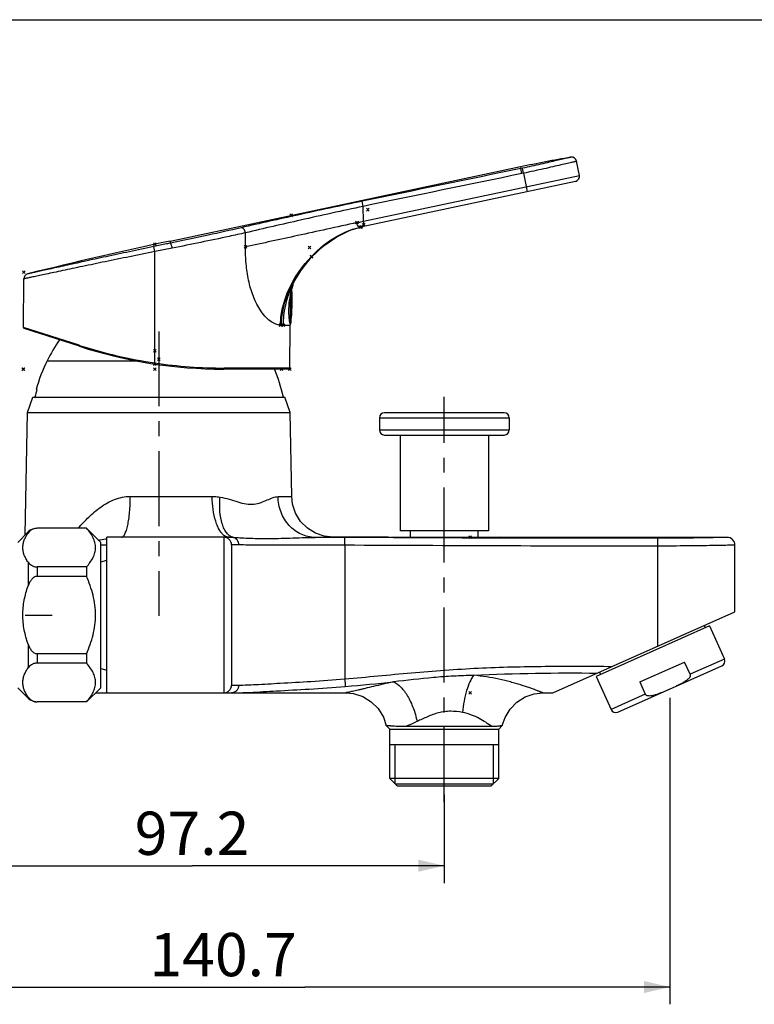
# Model space of a CAD drawing. Units: millimetres. Extents: x 0 to 420, y 0 to 297.
# Drawn here: x 247 to 332, y 183 to 297 of the extents above; entities that cross this region are included whole.
import ezdxf

# ---------------------------------------------------------------- set-up
doc = ezdxf.new("R2010")
doc.units = ezdxf.units.MM
doc.header["$LTSCALE"] = 23.1
doc.linetypes.add('CENTER', pattern=[0.6, 0.375, -0.075, 0.075, -0.075])
doc.layers.get('0').update_dxf_attribs({"linetype": 'CONTINUOUS'})
for name, color, linetype in [('02___PRT_ALL_AXES', 7, 'CONTINUOUS'), ('DEF_LAYER_ASSEM_MEMBER', 7, 'CONTINUOUS'), ('DEF_LAYER_DIM', 7, 'CONTINUOUS'), ('DEFAULT_1', 7, 'CENTER')]:
    doc.layers.add(name, color=color, linetype=linetype)
doc.styles.get("Standard").update_dxf_attribs({"font": 'txt', "width": 0.8})
doc.dimstyles.new('DIMSTYLE_2', dxfattribs={"dimtxt": 5, "dimasz": 3, "dimexe": 2, "dimexo": 1, "dimgap": 1.25, "dimtad": 1, "dimdec": 3, "dimlfac": 1.666667, "dimdsep": 46, "dimtxsty": 'Standard', "dimblk": '_FILLED', "dimblk1": '_FILLED', "dimblk2": '_FILLED', "dimcen": 0.09, "dimadec": 0, "dimazin": 0, "dimtp": 0.001, "dimtm": 0.001, "dimtfac": 1, "dimtdec": 3, "dimtofl": 0, "dimtmove": 0, "dimatfit": 3, "dimldrblk": '_FILLED', "dimfxl": 1, "dimtolj": 1, "dimarcsym": 0})
doc.dimstyles.new('DIMSTYLE_3', dxfattribs={"dimtxt": 5, "dimasz": 3, "dimexe": 2, "dimexo": 1, "dimgap": 1.25, "dimtad": 1, "dimdec": 1, "dimlfac": 1.666667, "dimdsep": 46, "dimtxsty": 'Standard', "dimblk": '_FILLED', "dimblk1": '_FILLED', "dimblk2": '_FILLED', "dimcen": 0.09, "dimadec": 0, "dimazin": 0, "dimtp": 0.1, "dimtm": 0.1, "dimtfac": 1, "dimtdec": 1, "dimtofl": 0, "dimtmove": 0, "dimatfit": 3, "dimldrblk": '_FILLED', "dimfxl": 1, "dimtolj": 1, "dimarcsym": 0})

# ---------------------------------------------------------------- blocks, each defined once
blk = doc.blocks.new('_FILLED')
at = {"color": 0, "linetype": 'ByBlock'}
blk.add_solid([(0, 0), (-1, 0.233), (-1, -0.233)], dxfattribs=at)
blk = doc.blocks.new('*D2')
at = {"layer": 'DEF_LAYER_DIM', "color": 2, "linetype": 'Continuous'}
for p, q in [((237.7, 207.83), (237.7, 197.16)), ((296.02, 207.35), (296.02, 197.16)), ((237.7, 199.16), (266.86, 199.16)), ((296.02, 199.16), (266.86, 199.16))]:
    blk.add_line(p, q, dxfattribs=at)
at = {"layer": 'DEF_LAYER_DIM', "color": 2, "linetype": 'Continuous', "xscale": 3, "yscale": 3, "zscale": 3, "rotation": 180}
blk.add_blockref('_FILLED', (237.7, 199.16), dxfattribs=at)
at = {"layer": 'DEF_LAYER_DIM', "color": 2, "linetype": 'Continuous', "xscale": 3, "yscale": 3, "zscale": 3}
blk.add_blockref('_FILLED', (296.02, 199.16), dxfattribs=at)
at = {"layer": 'DEF_LAYER_DIM', "color": 2, "linetype": 'Continuous', "insert": (266.86, 205.41), "char_height": 5, "width": 16, "attachment_point": 2, "line_spacing_factor": 0.9}
blk.add_mtext('97.2', dxfattribs=at)
blk = doc.blocks.new('*D3')
at = {"layer": 'DEF_LAYER_DIM', "color": 2, "linetype": 'Continuous'}
for p, q in [((322.1, 218.59), (322.1, 183.13)), ((237.7, 207.83), (237.7, 183.13)), ((237.7, 185.13), (279.9, 185.13)), ((322.1, 185.13), (279.9, 185.13))]:
    blk.add_line(p, q, dxfattribs=at)
at = {"layer": 'DEF_LAYER_DIM', "color": 2, "linetype": 'Continuous', "xscale": 3, "yscale": 3, "zscale": 3, "rotation": 180}
blk.add_blockref('_FILLED', (237.7, 185.13), dxfattribs=at)
at = {"layer": 'DEF_LAYER_DIM', "color": 2, "linetype": 'Continuous', "xscale": 3, "yscale": 3, "zscale": 3}
blk.add_blockref('_FILLED', (322.1, 185.13), dxfattribs=at)
at = {"layer": 'DEF_LAYER_DIM', "color": 2, "linetype": 'Continuous', "insert": (270.45, 191.38), "char_height": 5, "width": 20, "attachment_point": 2, "line_spacing_factor": 0.9}
blk.add_mtext('140.7', dxfattribs=at)

msp = doc.modelspace()

# ---------------------------------------------------------------- linework, layer by layer
at = {"color": 7, "linetype": 'Continuous'}
msp.add_line((0, 297), (420, 297), dxfattribs=at)
at = {"layer": '02___PRT_ALL_AXES', "color": 7, "linetype": 'CENTER'}
msp.add_line((296.0232, 206.5014), (296.0232, 253.37124), dxfattribs=at)
at = {"layer": 'DEF_LAYER_ASSEM_MEMBER', "color": 7, "linetype": 'Continuous'}
for p, q in [((311.64111, 278.99794), (311.31103, 280.62036)), ((264.32786, 271.40017), (304.82317, 280.00771)), ((311.17791, 278.29143), (286.31805, 273.00731)), ((285.15839, 272.65221), (286.45892, 273.03725)), ((247.36936, 261.42129), (247.4183, 267.02939)), ((278.32694, 265.98212), (278.33431, 265.99951)), ((278.42436, 265.96699), (278.42853, 265.98482)), ((253.83304, 259.23288), (247.45227, 261.30611)), ((278.16823, 256.70888), (278.21154, 261.67143)), ((278.2117, 261.68993), (278.20484, 261.73008)), ((278.21154, 261.67143), (278.2117, 261.68993)), ((278.04824, 256.58993), (270.52001, 256.58993)), ((248.92513, 254.24993), (248.84555, 254.24993)), ((247.83233, 251.58916), (248.4732, 253.34993)), ((248.4732, 253.34993), (277.5732, 253.34993)), ((278.21406, 251.58916), (277.5732, 253.34993)), ((247.58521, 237.43195), (247.83233, 251.58916)), ((247.83233, 251.58916), (278.21406, 251.58916)), ((278.38373, 241.86871), (278.21406, 251.58916)), ((288.51475, 250.93681), (288.51475, 249.56993)), ((302.93164, 251.53681), (289.11475, 251.53681)), ((303.53164, 250.93681), (303.53164, 249.56993)), ((289.11475, 248.96993), (302.93164, 248.96993)), ((290.9232, 248.96993), (290.9232, 237.86993)), ((301.1232, 248.96993), (301.1232, 237.86993)), ((254.6532, 238.19993), (248.97452, 238.19993)), ((254.6532, 238.18036), (248.97452, 238.18036)), ((254.6532, 238.19993), (254.6532, 238.18036)), ((256.3032, 236.54993), (254.6532, 238.19993)), ((247.91386, 237.76059), (246.7032, 236.54993)), ((257.0232, 219.14993), (257.0232, 237.14993)), ((271.11786, 237.14993), (257.0232, 237.14993)), ((289.5432, 237.15355), (283.18431, 237.15248)), ((289.5432, 237.15355), (289.75725, 237.15124)), ((289.75725, 237.15124), (292.10697, 237.12659)), ((289.87827, 237.14993), (302.2632, 237.14993)), ((301.1232, 237.86993), (290.9232, 237.86993)), ((292.1232, 237.14993), (292.1232, 237.86993)), ((299.9232, 237.14993), (299.9232, 237.86993)), ((302.28927, 237.1423), (302.5032, 237.14613)), ((256.3032, 219.74993), (256.3032, 236.54993)), ((271.4232, 236.24993), (271.4232, 220.04993)), ((329.6232, 228.50466), (329.6232, 236.23041)), ((254.6532, 233.70795), (248.97452, 233.70795)), ((254.6532, 233.70795), (254.6532, 232.62234)), ((256.3032, 234.317), (257.0232, 234.50993)), ((254.6532, 232.62234), (248.97452, 232.62234)), ((308.5695, 219.15041), (329.62317, 228.52411)), ((326.69534, 226.89217), (313.5951, 221.05956)), ((326.08, 226.94659), (326.20202, 226.67253)), ((326.69534, 226.89217), (328.40363, 223.05528)), ((254.6532, 223.67751), (248.97452, 223.67751)), ((254.6532, 223.67751), (254.6532, 222.59191)), ((254.6532, 222.59191), (248.97452, 222.59191)), ((316.09556, 216.91859), (328.09955, 222.26311)), ((318.62758, 220.41033), (323.81043, 222.71788)), ((324.44493, 221.29275), (323.81043, 222.71788)), ((256.3032, 221.98285), (257.0232, 221.78993)), ((313.5951, 221.05956), (315.30339, 217.22267)), ((313.96639, 221.55326), (314.08841, 221.2792)), ((318.62758, 220.41033), (319.26209, 218.9852)), ((247.91386, 218.53927), (246.7032, 219.74993)), ((256.3032, 219.74993), (254.6532, 218.09993)), ((255.7032, 219.14993), (284.62324, 219.14993)), ((307.42314, 219.14993), (308.56841, 219.14993)), ((254.6532, 218.11949), (248.97452, 218.11949)), ((254.6532, 218.09993), (248.97452, 218.09993)), ((254.6532, 218.11949), (254.6532, 218.09993)), ((289.7232, 214.94993), (289.31645, 215.35667)), ((301.52109, 215.24993), (291.57896, 215.24991)), ((302.3232, 214.94993), (302.72989, 215.35662)), ((289.7232, 214.94993), (302.3232, 214.94993)), ((289.7232, 209.24993), (289.7232, 214.94993)), ((302.3232, 209.24993), (302.3232, 214.94993)), ((302.3232, 213.14993), (289.7232, 213.14993)), ((302.3232, 209.24993), (289.7232, 209.24993)), ((290.62328, 208.35001), (289.7233, 209.25003)), ((290.3532, 208.62011), (301.6932, 208.62011)), ((301.42311, 208.35001), (302.3231, 209.25003)), ((301.4232, 208.34993), (290.6232, 208.34993))]:
    msp.add_line(p, q, dxfattribs=at)
at = {"layer": 'DEF_LAYER_ASSEM_MEMBER', "color": 9, "linetype": 'Continuous'}
for p, q in [((286.67103, 273.69039), (311.64111, 278.99794)), ((304.82317, 280.00771), (304.86905, 279.79186)), ((305.04922, 279.82898), (304.86905, 279.79186)), ((304.9911, 279.20086), (304.86905, 279.79186)), ((305.17072, 279.23788), (304.9911, 279.20086)), ((305.17082, 279.2379), (305.04922, 279.82897)), ((305.17072, 279.23788), (305.49932, 277.69246)), ((305.49932, 277.69246), (305.62297, 277.11069)), ((286.65318, 275.40963), (286.53037, 276.00178)), ((286.67103, 273.69039), (286.65352, 275.4097)), ((286.79469, 273.10862), (286.67103, 273.69039)), ((273.03921, 270.71515), (273.0439, 272.34859)), ((264.32786, 271.40017), (264.37834, 271.16267)), ((262.5672, 270.17762), (262.44543, 270.75937)), ((264.57123, 270.57958), (262.56702, 270.1785)), ((262.5672, 257.30112), (262.5672, 270.17762)), ((278.20698, 264.90382), (278.20698, 261.83993)), ((278.26636, 265.23734), (278.26636, 261.89131)), ((247.50676, 261.377), (247.36936, 261.42129)), ((248.10522, 261.18408), (247.50676, 261.377)), ((253.80081, 259.34811), (248.10522, 261.18408)), ((277.08029, 261.67143), (277.20009, 261.67165)), ((277.20009, 261.67165), (277.41791, 261.67143)), ((277.4179, 261.67143), (278.123, 261.67095)), ((278.123, 261.67095), (278.21154, 261.67143)), ((253.86254, 259.32826), (253.80081, 259.34811)), ((250.11149, 257.54993), (260.39398, 257.54993)), ((262.54949, 257.18139), (262.5672, 257.30112)), ((278.16823, 256.70888), (270.58074, 256.71032)), ((288.51475, 250.93681), (303.53164, 250.93681)), ((288.51475, 249.56993), (303.53164, 249.56993)), ((259.72913, 241.86616), (269.19084, 241.86616)), ((248.97452, 238.19993), (248.97452, 238.18036)), ((247.91386, 237.76059), (247.91386, 237.62974)), ((270.5232, 237.14993), (270.5232, 219.14993)), ((281.09616, 237.12843), (283.18431, 237.15248)), ((256.3032, 236.26564), (257.0232, 236.26564)), ((272.26575, 236.24993), (271.4232, 236.24993)), ((274.81601, 236.24543), (273.78331, 236.24791)), ((284.50818, 236.21733), (274.81601, 236.24543)), ((284.50818, 236.21733), (284.50819, 220.76228)), ((320.70173, 224.55203), (320.70173, 236.12453)), ((247.91386, 234.25857), (247.91386, 231.5211)), ((248.97452, 233.70795), (248.97452, 232.62234)), ((247.91386, 224.77876), (247.91386, 222.04128)), ((248.97452, 223.67751), (248.97452, 222.59191)), ((328.40363, 223.05528), (324.44493, 221.29275)), ((271.4232, 220.04993), (272.26575, 220.04993)), ((247.91386, 218.67011), (247.91386, 218.53927)), ((319.26209, 218.9852), (315.30339, 217.22267)), ((248.97452, 218.11949), (248.97452, 218.09993))]:
    msp.add_line(p, q, dxfattribs=at)
at = {"layer": 'DEF_LAYER_ASSEM_MEMBER', "color": 1, "linetype": 'Continuous'}
for p, q in [((278.47865, 274.53105), (278.16615, 274.21855)), ((278.47865, 274.21855), (278.16615, 274.53105)), ((287.32345, 275.18426), (287.01095, 274.87176)), ((287.32345, 274.87176), (287.01095, 275.18426)), ((286.0875, 273.68501), (285.775, 273.37251)), ((286.0875, 273.37251), (285.775, 273.68501)), ((286.8588, 273.42931), (286.5463, 273.11681)), ((286.8588, 273.11681), (286.5463, 273.42931)), ((286.47434, 273.16356), (286.16184, 272.85106)), ((286.47434, 272.85106), (286.16184, 273.16356)), ((286.61654, 273.19379), (286.30404, 272.88129)), ((286.61654, 272.88129), (286.30404, 273.19379)), ((262.72345, 271.18218), (262.41095, 270.86968)), ((262.72345, 270.86968), (262.41095, 271.18218)), ((273.19546, 270.8714), (272.88296, 270.5589)), ((273.19546, 270.5589), (272.88296, 270.8714)), ((280.59362, 270.79899), (280.28112, 270.48649)), ((280.59362, 270.48649), (280.28112, 270.79899)), ((280.81304, 269.76671), (280.50054, 269.45421)), ((280.81304, 269.45421), (280.50054, 269.76671)), ((280.82399, 269.71517), (280.51149, 269.40267)), ((280.82399, 269.40267), (280.51149, 269.71517)), ((247.58134, 267.96362), (247.26884, 267.65112)), ((247.58134, 267.65112), (247.26884, 267.96362)), ((277.23654, 261.82768), (276.92404, 261.51518)), ((277.23654, 261.51518), (276.92404, 261.82768)), ((277.57435, 261.82768), (277.26185, 261.51518)), ((277.57435, 261.51518), (277.26185, 261.82768)), ((262.72345, 258.87092), (262.41095, 258.55842)), ((262.72345, 258.55842), (262.41095, 258.87092)), ((263.17945, 257.88618), (262.86695, 257.57368)), ((263.17945, 257.57368), (262.86695, 257.88618)), ((247.48345, 256.74618), (247.17095, 256.43368)), ((247.48345, 256.43368), (247.17095, 256.74618)), ((247.54345, 256.74618), (247.23095, 256.43368)), ((247.54345, 256.43368), (247.23095, 256.74618)), ((262.72345, 257.335), (262.41095, 257.0225)), ((262.72345, 257.0225), (262.41095, 257.335)), ((262.72345, 256.74618), (262.41095, 256.43368)), ((262.72345, 256.43368), (262.41095, 256.74618)), ((277.36345, 256.74618), (277.05095, 256.43368)), ((277.36345, 256.43368), (277.05095, 256.74618)), ((278.32345, 256.74618), (278.01095, 256.43368)), ((278.32345, 256.43368), (278.01095, 256.74618)), ((299.17945, 236.99368), (298.86695, 237.30618)), ((299.17945, 237.30618), (298.86695, 236.99368)), ((299.17945, 218.99368), (298.86695, 219.30618)), ((299.17945, 219.30618), (298.86695, 218.99368))]:
    msp.add_line(p, q, dxfattribs=at)
at = {"layer": 'DEF_LAYER_ASSEM_MEMBER', "color": 2, "linetype": 'Continuous'}
for p, q in [((290.3532, 208.62011), (290.3532, 213.14993)), ((301.6932, 208.62011), (301.6932, 213.14993))]:
    msp.add_line(p, q, dxfattribs=at)
at = {"layer": 'DEF_LAYER_ASSEM_MEMBER', "color": 7, "linetype": 'Continuous'}
for points in [[(279.50364, 268.08825), (280.63875, 269.50195), (282.02822, 270.81298), (283.58297, 271.89463), (285.15839, 272.65221)], [(278.32694, 265.98212), (278.67028, 266.71205), (279.50364, 268.08825)], [(283.18429, 237.15248), (282.15274, 237.26435), (281.13368, 237.61194), (280.20052, 238.19152), (279.41494, 238.97898), (278.82928, 239.93131), (278.48031, 240.99088), (278.38373, 241.86871)], [(328.7215, 237.1315), (314.42142, 237.12995), (302.5032, 237.14613)], [(284.62324, 219.1499), (285.51678, 219.066), (286.60421, 218.72205), (287.58029, 218.13088), (288.38948, 217.3257), (288.98572, 216.35206), (289.31645, 215.35667)], [(302.72991, 215.35665), (303.04569, 216.31914), (303.62358, 217.28305), (304.40978, 218.08617), (305.36118, 218.68445), (306.42562, 219.04511), (307.42319, 219.1499)]]:
    msp.add_lwpolyline(points, dxfattribs=at)
for centre, radius, start, end in [((310.72307, 280.50075), 0.6, 11.4990904, 97.8412248), ((311.05316, 278.87832), 0.6, 282, 11.5), ((366.65933, -210.01568), 492.17166, 102.0003843, 103.9662588), ((248.01828, 267.02415), 0.6, 103.9647316, 179.4999713), ((261.0467, 264.38993), 17.4, 351.7438635, 4.6350613), ((321.7694, 255.82693), 44.51532, 166.6233597, 166.8095458), ((374.40968, 243.30774), 98.62382, 166.4465395, 166.622691), ((247.48936, 261.42024), 0.12, 179.4996832, 251.9989466), ((292.05747, 264.08564), 14.05147, 189.2304638, 189.6504948), ((278.20698, 261.89993), 0.06, 270, 351.7438687), ((268.8851, 248.13974), 21, 145.6680884, 153.3778739), ((270.51996, 310.58993), 54, 252, 270.0000564), ((266.20316, 249.48405), 18, 153.3778739, 164.6466528), ((259.84324, 249.48405), 18, 12.4020938, 23.2986675), ((278.04824, 256.70993), 0.12, 270.0005393, 359.5000047), ((266.18602, 249.48394), 17.90679, 164.5643886, 167.5319586), ((289.11475, 250.93681), 0.6, 90, 180), ((302.93164, 250.93681), 0.6, 0, 90), ((289.11475, 249.56993), 0.6, 180, 270), ((302.93164, 249.56993), 0.6, 270, 360), ((248.97452, 236.69993), 1.5, 90, 135), ((270.5232, 236.24993), 0.9, 0, 90), ((328.72315, 236.2315), 0.9, 359.9999989, 90.1052648), ((327.8555, 222.81123), 0.6, 294.0000006, 24), ((270.5232, 220.04993), 0.9, 270, 360), ((248.97452, 219.59993), 1.5, 225, 270), ((315.85152, 217.46671), 0.6, 204, 294)]:
    msp.add_arc(centre, radius, start, end, dxfattribs=at)
at = {"layer": 'DEF_LAYER_ASSEM_MEMBER', "color": 9, "linetype": 'Continuous'}
for centre, radius, start, end in [((288.27041, 264.52142), 8.70637, 102.0087942, 102.9499612), ((270.57594, 311.39406), 54.68259, 252.2030953, 261.5782362), ((270.58831, 311.45571), 54.74539, 261.5748788, 269.9920763)]:
    msp.add_arc(centre, radius, start, end, dxfattribs=at)
at = {"layer": 'DEF_LAYER_ASSEM_MEMBER', "color": 7, "linetype": 'Continuous'}
for points, knots in [([(304.82317, 280.00771), (305.78999, 280.21322), (307.24122, 280.51336), (309.18169, 280.87193), (310.15433, 281.02799), (310.6412, 281.09514)], [0, 0, 0, 0, 0.500903884, 0.75093239, 1, 1, 1, 1]), ([(278.18795, 261.8317), (278.15204, 262.05289), (278.0739, 262.63147), (278.03856, 263.63554), (278.16489, 264.79895), (278.33582, 265.58829), (278.42436, 265.96699)], [0, 0, 0, 0, 0.161148271, 0.419592696, 0.720316003, 1, 1, 1, 1]), ([(248.97452, 238.18036), (248.84473, 238.18036), (248.60356, 238.14511), (248.29789, 238.00722), (248.07325, 237.83044), (247.9607, 237.69651), (247.91386, 237.62974)], [0, 0, 0, 0, 0.313994696, 0.579449202, 0.802668646, 1, 1, 1, 1]), ([(254.6532, 233.70795), (254.80561, 233.8792), (255.08669, 234.2251), (255.4273, 234.77815), (255.65028, 235.35265), (255.72906, 235.94416), (255.65028, 236.53567), (255.4273, 237.11017), (255.08669, 237.66321), (254.80561, 238.00912), (254.6532, 238.18036)], [0, 0, 0, 0, 0.13630104, 0.264396511, 0.384706004, 0.500000035, 0.615294057, 0.735603528, 0.863698966, 1, 1, 1, 1]), ([(247.91386, 234.25857), (247.82117, 234.39068), (247.65234, 234.65777), (247.45562, 235.07829), (247.33167, 235.50824), (247.28917, 235.94416), (247.33167, 236.38007), (247.45562, 236.81003), (247.65234, 237.23055), (247.82117, 237.49763), (247.91386, 237.62974)], [0, 0, 0, 0, 0.133007196, 0.2598059, 0.381411031, 0.500000023, 0.618589013, 0.740194133, 0.866992812, 1, 1, 1, 1]), ([(292.10697, 237.12659), (294.11651, 237.10698), (297.51076, 237.08459), (300.90493, 237.118), (302.28927, 237.1423)], [0, 0, 0, 0, 0.592081482, 1, 1, 1, 1]), ([(247.91386, 234.25857), (247.9607, 234.1918), (248.07325, 234.05787), (248.29789, 233.88109), (248.60356, 233.7432), (248.84473, 233.70795), (248.97452, 233.70795)], [0, 0, 0, 0, 0.197331354, 0.420550798, 0.686005304, 1, 1, 1, 1]), ([(248.97452, 232.62234), (248.90695, 232.62234), (248.771, 232.60115), (248.5853, 232.51455), (248.42379, 232.38955), (248.24032, 232.18959), (248.06201, 231.89925), (247.95862, 231.64871), (247.91386, 231.5211)], [0, 0, 0, 0, 0.12491318, 0.249944692, 0.375044194, 0.500132532, 0.749973603, 1, 1, 1, 1]), ([(254.6532, 223.67751), (254.80996, 224.02978), (255.09893, 224.7457), (255.43629, 225.85393), (255.65309, 226.99267), (255.72821, 228.14993), (255.65309, 229.30719), (255.43629, 230.44593), (255.09893, 231.55415), (254.80996, 232.27007), (254.6532, 232.62234)], [0, 0, 0, 0, 0.12501294, 0.250017633, 0.375012967, 0.500000038, 0.624987097, 0.749982406, 0.874987066, 1, 1, 1, 1]), ([(247.91386, 224.77876), (247.72413, 225.31964), (247.49262, 226.15255), (247.33082, 227.28918), (247.28941, 228.14993), (247.33082, 229.01067), (247.49262, 230.14731), (247.72413, 230.98022), (247.91386, 231.5211)], [0, 0, 0, 0, 0.249912872, 0.374956317, 0.500000025, 0.62504373, 0.750087164, 1, 1, 1, 1]), ([(247.91386, 224.77876), (247.95862, 224.65115), (248.06201, 224.40061), (248.24032, 224.11027), (248.42379, 223.91031), (248.5853, 223.7853), (248.771, 223.6987), (248.90695, 223.67751), (248.97452, 223.67751)], [0, 0, 0, 0, 0.250026397, 0.499867468, 0.624955806, 0.750055308, 0.87508682, 1, 1, 1, 1]), ([(248.97452, 222.59191), (248.84473, 222.59191), (248.60356, 222.55666), (248.29789, 222.41877), (248.07325, 222.24199), (247.9607, 222.10805), (247.91386, 222.04128)], [0, 0, 0, 0, 0.313994696, 0.579449202, 0.802668646, 1, 1, 1, 1]), ([(254.6532, 218.11949), (254.80561, 218.29074), (255.08669, 218.63664), (255.4273, 219.18969), (255.65028, 219.76419), (255.72906, 220.3557), (255.65028, 220.94721), (255.4273, 221.52171), (255.08669, 222.07476), (254.80561, 222.42066), (254.6532, 222.59191)], [0, 0, 0, 0, 0.13630104, 0.264396511, 0.384706004, 0.500000035, 0.615294057, 0.735603528, 0.863698966, 1, 1, 1, 1]), ([(247.91386, 218.67011), (247.82117, 218.80222), (247.65234, 219.06931), (247.45562, 219.48983), (247.33167, 219.91978), (247.28917, 220.3557), (247.33167, 220.79161), (247.45562, 221.22157), (247.65234, 221.64209), (247.82117, 221.90917), (247.91386, 222.04128)], [0, 0, 0, 0, 0.133007196, 0.2598059, 0.381411031, 0.500000023, 0.618589013, 0.740194133, 0.866992812, 1, 1, 1, 1]), ([(324.44493, 221.29275), (324.4578, 221.26386), (324.47153, 221.2001), (324.4588, 221.10465), (324.42467, 221.01512), (324.36087, 220.90484), (324.25872, 220.78197), (324.11842, 220.65253), (323.96711, 220.53616), (323.80873, 220.42977), (323.64547, 220.33109), (323.42319, 220.2075), (323.13922, 220.06446), (322.79363, 219.903), (322.44589, 219.74626), (322.0975, 219.59096), (321.74897, 219.43598), (321.39981, 219.28243), (321.04858, 219.13365), (320.75226, 219.01833), (320.51169, 218.93584), (320.32911, 218.88055), (320.14407, 218.83403), (319.95635, 218.79946), (319.76627, 218.7818), (319.60661, 218.7881), (319.48197, 218.81448), (319.3926, 218.84903), (319.31314, 218.90344), (319.27495, 218.9563), (319.26209, 218.9852)], [0, 0, 0, 0, 0.015553561, 0.031145822, 0.046762395, 0.062388839, 0.093619304, 0.124870531, 0.156128474, 0.187388678, 0.218649907, 0.249911558, 0.312431681, 0.374954073, 0.437476992, 0.499999961, 0.562522927, 0.625045848, 0.687568245, 0.750088372, 0.781350028, 0.812611263, 0.843871476, 0.875129426, 0.906380665, 0.93761114, 0.953237591, 0.96885417, 0.984446435, 1, 1, 1, 1]), ([(247.91386, 218.67011), (247.9607, 218.60335), (248.07325, 218.46941), (248.29789, 218.29263), (248.60356, 218.15474), (248.84473, 218.11949), (248.97452, 218.11949)], [0, 0, 0, 0, 0.197331354, 0.420550798, 0.686005304, 1, 1, 1, 1]), ([(291.57763, 215.24992), (291.41432, 215.24998), (291.10341, 215.25315), (290.66289, 215.26655), (290.27605, 215.28532), (289.99011, 215.30333), (289.79279, 215.31751), (289.67008, 215.32695), (289.56513, 215.33536), (289.4786, 215.3427), (289.41065, 215.34817), (289.36639, 215.35273), (289.33993, 215.35407), (289.32764, 215.35685), (289.31879, 215.35433), (289.31647, 215.35666)], [0, 0, 0, 0, 0.216354564, 0.411893491, 0.583844676, 0.729425602, 0.791467058, 0.845922648, 0.89249361, 0.930925454, 0.961031342, 0.982636023, 0.990216464, 0.995641063, 1, 1, 1, 1]), ([(302.72991, 215.35665), (302.72856, 215.35529), (302.71989, 215.35602), (302.7045, 215.35056), (302.67644, 215.34643), (302.63883, 215.33878), (302.59068, 215.33043), (302.50786, 215.31655), (302.38242, 215.29852), (302.20763, 215.27874), (302.00282, 215.2626), (301.77067, 215.25217), (301.60706, 215.24993), (301.5211, 215.24993)], [0, 0, 0, 0, 0.004734086, 0.018693496, 0.041737074, 0.073597418, 0.113879041, 0.162162748, 0.280917883, 0.426558143, 0.596231955, 0.78784825, 1, 1, 1, 1])]:
    msp.add_open_spline(points, degree=3, knots=knots, dxfattribs=at)
at = {"layer": 'DEF_LAYER_ASSEM_MEMBER', "color": 9, "linetype": 'Continuous'}
for points, knots in [([(310.6412, 281.09514), (310.63203, 281.09351), (310.59608, 281.08437), (310.51501, 281.067), (310.38148, 281.03597), (310.10242, 280.97201), (309.63704, 280.8628), (308.95214, 280.70072), (308.11804, 280.50433), (306.80229, 280.2008), (305.76521, 279.97617), (305.04922, 279.82897)], [0, 0, 0, 0, 0.004873669, 0.019390259, 0.043385695, 0.076592845, 0.169193303, 0.293492708, 0.44484474, 0.61754584, 1, 1, 1, 1]), ([(311.31103, 280.62036), (311.30101, 280.61894), (311.26202, 280.60817), (311.17353, 280.5901), (311.02779, 280.55588), (310.82543, 280.50997), (310.56887, 280.45049), (310.12569, 280.34739), (309.45882, 280.19094), (308.54158, 279.9771), (307.49439, 279.73749), (306.3565, 279.4864), (305.57133, 279.32054), (305.17072, 279.23788)], [0, 0, 0, 0, 0.004821072, 0.019220761, 0.043077359, 0.076149947, 0.118130011, 0.168603028, 0.293021393, 0.444609754, 0.617510237, 0.805036335, 1, 1, 1, 1]), ([(286.53037, 276.00178), (284.04318, 275.48618), (279.37316, 274.48608), (274.71192, 273.44539), (272.5349, 272.93626)], [0, 0, 0, 0, 0.531859735, 1, 1, 1, 1]), ([(286.65352, 275.4097), (284.23528, 274.89467), (279.69382, 273.89573), (275.16124, 272.8568), (273.0439, 272.34859)], [0, 0, 0, 0, 0.531720506, 1, 1, 1, 1]), ([(285.93125, 273.52819), (284.76925, 273.27293), (282.48195, 272.7776), (278.18524, 271.837), (275.04991, 271.1545), (273.03921, 270.71515)], [0, 0, 0, 0, 0.270482517, 0.532076641, 1, 1, 1, 1]), ([(285.93125, 273.52877), (285.98915, 273.54151), (286.23563, 273.59591), (286.48213, 273.65023), (286.67103, 273.69039)], [0, 0, 0, 0, 0.234877958, 1, 1, 1, 1]), ([(286.31762, 273.00722), (286.2907, 273.00154), (286.23621, 272.99821), (286.13063, 273.02952), (286.02211, 273.13632), (285.9481, 273.31652), (285.93129, 273.45491), (285.93125, 273.52819)], [0, 0, 0, 0, 0.111997207, 0.217554003, 0.439801571, 0.701636601, 1, 1, 1, 1]), ([(272.5349, 272.93626), (271.26476, 272.63922), (268.54847, 272.03541), (265.82533, 271.46399), (264.37834, 271.16267)], [0, 0, 0, 0, 0.468800543, 1, 1, 1, 1]), ([(273.0439, 272.34859), (272.41357, 272.20745), (269.59501, 271.59089), (266.76673, 271.01995), (264.57114, 270.58002)], [0, 0, 0, 0, 0.223882198, 1, 1, 1, 1]), ([(273.04391, 272.34859), (273.03284, 272.4307), (272.99013, 272.5877), (272.87289, 272.78526), (272.7178, 272.91906), (272.58985, 272.94479), (272.5349, 272.93626)], [0, 0, 0, 0, 0.293342864, 0.56801408, 0.803127095, 1, 1, 1, 1]), ([(277.20007, 261.67143), (277.20872, 262.85929), (277.62448, 264.76032), (278.78132, 267.13888), (280.03561, 268.92752), (281.51328, 270.45734), (283.52153, 271.98738), (285.2003, 272.74904), (286.31931, 273.00635)], [0, 0, 0, 0, 0.230206565, 0.367141735, 0.511518146, 0.651577136, 0.777482907, 1, 1, 1, 1]), ([(264.37834, 271.16267), (264.21777, 271.12923), (263.57342, 270.99501), (262.92912, 270.86056), (262.44543, 270.75937)], [0, 0, 0, 0, 0.249204825, 1, 1, 1, 1]), ([(264.57114, 270.58002), (264.55579, 270.65446), (264.52417, 270.7922), (264.47882, 270.95334), (264.44234, 271.05739), (264.41906, 271.112), (264.4006, 271.14528), (264.38519, 271.1622), (264.37834, 271.16267)], [0, 0, 0, 0, 0.36773928, 0.683953574, 0.807881079, 0.903138953, 0.96677761, 1, 1, 1, 1]), ([(262.5672, 270.17762), (261.58982, 269.98142), (259.67089, 269.59432), (256.88254, 269.02311), (254.67375, 268.56315), (253.03777, 268.21886), (251.93709, 267.98627), (250.93704, 267.7744), (250.04764, 267.58563), (249.2778, 267.42227), (248.7149, 267.30303), (248.33071, 267.22182), (248.09426, 267.17188), (247.89306, 267.12942), (247.72768, 267.09457), (247.61208, 267.07017), (247.53824, 267.05468), (247.49571, 267.04559), (247.46477, 267.03942), (247.43752, 267.03289), (247.43028, 267.03276), (247.41696, 267.02851), (247.4183, 267.02939)], [0, 0, 0, 0, 0.193284783, 0.379556213, 0.551859581, 0.630734225, 0.703704867, 0.769983179, 0.828937454, 0.879993573, 0.922569649, 0.940501539, 0.956129966, 0.969427366, 0.980366003, 0.988918458, 0.99229169, 0.995058593, 0.997215964, 0.998760693, 0.999689705, 1, 1, 1, 1]), ([(262.44543, 270.75937), (261.50613, 270.56286), (259.66173, 270.17546), (256.98135, 269.6036), (254.50298, 269.06615), (252.60758, 268.64978), (251.26208, 268.35295), (250.40579, 268.16385), (249.66433, 268.00015), (249.04661, 267.86398), (248.61114, 267.76816), (248.33148, 267.70686), (248.16947, 267.67113), (248.05174, 267.64585), (247.94668, 267.62164), (247.92039, 267.61798), (247.86771, 267.60426), (247.87348, 267.60642)], [0, 0, 0, 0, 0.193095493, 0.379222934, 0.551476308, 0.703375773, 0.76970661, 0.828719734, 0.879836598, 0.922468778, 0.956072573, 0.969386606, 0.980339125, 0.988902881, 0.995051751, 0.99875958, 1, 1, 1, 1]), ([(274.67962, 263.53371), (274.5273, 263.77087), (274.24938, 264.28125), (273.89974, 265.0977), (273.60991, 265.97209), (273.30778, 267.19823), (273.0828, 268.78542), (273.03838, 270.07051), (273.03921, 270.71515)], [0, 0, 0, 0, 0.113380018, 0.233126135, 0.356907122, 0.483474073, 0.740692764, 1, 1, 1, 1]), ([(277.4179, 261.67143), (277.42357, 262.41753), (277.59007, 263.89575), (278.04295, 265.31018), (278.32694, 265.98212)], [0, 0, 0, 0, 0.505635883, 1, 1, 1, 1]), ([(277.08029, 261.67143), (276.8972, 261.67365), (276.48049, 261.7664), (275.86524, 262.13083), (275.23348, 262.73062), (274.86199, 263.24534), (274.67962, 263.53371)], [0, 0, 0, 0, 0.174646347, 0.397594274, 0.674563765, 1, 1, 1, 1]), ([(253.83304, 259.23288), (253.82538, 259.23537), (253.80578, 259.25066), (253.79357, 259.29414), (253.79661, 259.3291), (253.80082, 259.34811)], [0, 0, 0, 0, 0.188200086, 0.544981933, 1, 1, 1, 1]), ([(270.51996, 256.58993), (270.53851, 256.58993), (270.56501, 256.62091), (270.57761, 256.66532), (270.58077, 256.69492), (270.58074, 256.71032)], [0, 0, 0, 0, 0.388823983, 0.677209342, 1, 1, 1, 1]), ([(253.71057, 238.20067), (254.09345, 238.64788), (254.9021, 239.51928), (256.27527, 240.6822), (257.60781, 241.438), (258.79056, 241.79763), (259.41536, 241.86615), (259.72913, 241.86616)], [0, 0, 0, 0, 0.243508584, 0.490773543, 0.742177004, 0.870220089, 1, 1, 1, 1]), ([(258.69993, 237.14993), (258.73399, 237.14993), (258.80843, 237.16858), (258.90933, 237.24276), (259.0057, 237.35871), (259.14089, 237.58883), (259.2897, 237.9823), (259.43829, 238.56355), (259.56148, 239.27051), (259.65457, 240.07707), (259.71329, 240.9535), (259.72797, 241.55801), (259.72913, 241.86616)], [0, 0, 0, 0, 0.020501297, 0.044531912, 0.074251876, 0.110689895, 0.204703621, 0.326086309, 0.471523206, 0.636190315, 0.814544872, 1, 1, 1, 1]), ([(270.62445, 237.30989), (270.51553, 237.38169), (270.3032, 237.57673), (270.03386, 237.95647), (269.79246, 238.43665), (269.50346, 239.23135), (269.26221, 240.38588), (269.1944, 241.35752), (269.19084, 241.86616)], [0, 0, 0, 0, 0.079672116, 0.173780037, 0.283121016, 0.406887637, 0.689359675, 1, 1, 1, 1]), ([(269.19084, 241.86616), (269.26796, 241.86616), (269.57325, 241.85876), (269.87755, 241.82389), (270.10256, 241.78613)], [0, 0, 0, 0, 0.252638397, 1, 1, 1, 1]), ([(271.56391, 237.13729), (271.43291, 237.17369), (271.16788, 237.31003), (270.83594, 237.65148), (270.55566, 238.12019), (270.24066, 238.94162), (270.036, 240.18695), (270.05139, 241.23434), (270.10256, 241.78613)], [0, 0, 0, 0, 0.078986937, 0.16879245, 0.273457927, 0.394158738, 0.67806411, 1, 1, 1, 1]), ([(270.10256, 241.78613), (270.45995, 241.72625), (271.15033, 241.5507), (272.1352, 241.22882), (273.07988, 240.97558), (273.99835, 240.93235), (274.82565, 241.13553), (275.54228, 241.44446), (276.17803, 241.72863), (276.60879, 241.84278), (276.80839, 241.84455)], [0, 0, 0, 0, 0.156415527, 0.306541771, 0.44761667, 0.577471384, 0.698386123, 0.811736806, 0.913840545, 1, 1, 1, 1]), ([(276.80839, 241.84455), (276.92981, 241.84563), (277.15731, 241.84796), (277.47513, 241.85207), (277.74582, 241.85623), (277.96848, 241.86018), (278.12371, 241.86314), (278.22333, 241.86528), (278.27955, 241.86628), (278.32318, 241.86771), (278.3547, 241.86731), (278.37303, 241.86964), (278.38183, 241.86785), (278.38373, 241.86871)], [0, 0, 0, 0, 0.231222453, 0.433199812, 0.605204768, 0.746706326, 0.857252722, 0.900795025, 0.936470554, 0.964248593, 0.984103394, 0.996023499, 1, 1, 1, 1]), ([(281.09616, 237.12843), (280.54134, 237.13209), (279.40234, 237.39219), (277.99031, 238.45737), (277.04962, 240.01591), (276.81879, 241.23196), (276.80839, 241.84455)], [0, 0, 0, 0, 0.237507933, 0.482532291, 0.737731174, 1, 1, 1, 1]), ([(256.02773, 236.82632), (256.11263, 236.8396), (256.44467, 236.89152), (256.77676, 236.94316), (257.02419, 236.97996)], [0, 0, 0, 0, 0.255692823, 1, 1, 1, 1]), ([(271.11786, 237.14993), (271.03392, 237.14993), (270.85825, 237.17969), (270.70031, 237.2599), (270.62445, 237.30989)], [0, 0, 0, 0, 0.48019979, 1, 1, 1, 1]), ([(271.11787, 237.14993), (271.15461, 237.14993), (271.30336, 237.14848), (271.45202, 237.14263), (271.56389, 237.13729)], [0, 0, 0, 0, 0.247033043, 1, 1, 1, 1]), ([(272.26575, 236.24993), (272.26575, 236.35442), (272.23146, 236.56359), (272.08222, 236.83993), (271.85244, 237.04621), (271.6611, 237.11971), (271.56389, 237.13729)], [0, 0, 0, 0, 0.256663756, 0.509772563, 0.757351866, 1, 1, 1, 1]), ([(271.56391, 237.13729), (271.83878, 237.12417), (272.42334, 237.08559), (273.74601, 237.0159), (275.67554, 236.98538), (277.77304, 237.03943), (279.6263, 237.10315), (280.60094, 237.12919), (281.09617, 237.12843)], [0, 0, 0, 0, 0.08656743, 0.184274606, 0.416632781, 0.693367507, 0.844212691, 1, 1, 1, 1]), ([(284.50399, 237.11729), (284.21721, 237.11849), (283.08127, 237.1229), (281.94533, 237.1262), (281.09616, 237.12843)], [0, 0, 0, 0, 0.252459415, 1, 1, 1, 1]), ([(284.50801, 236.21733), (284.50848, 236.33154), (284.50893, 236.49745), (284.50883, 236.70866), (284.50853, 236.84301), (284.50771, 236.95344), (284.50727, 237.02889), (284.50594, 237.07384), (284.50615, 237.09623), (284.50404, 237.10881), (284.50521, 237.1161), (284.50399, 237.11729)], [0, 0, 0, 0, 0.380699871, 0.552955974, 0.704056708, 0.828381166, 0.921374099, 0.954840174, 0.979216816, 0.994322175, 1, 1, 1, 1]), ([(320.69324, 237.02425), (314.6617, 237.01861), (302.59852, 237.02922), (290.53553, 237.09197), (284.50399, 237.11729)], [0, 0, 0, 0, 0.49999818, 1, 1, 1, 1]), ([(328.7215, 237.1315), (328.67031, 237.13163), (328.46756, 237.12317), (328.01834, 237.11564), (327.2884, 237.09755), (326.305, 237.07877), (325.10519, 237.05848), (323.21029, 237.03424), (321.72034, 237.02522), (320.69324, 237.02425)], [0, 0, 0, 0, 0.019126852, 0.075793035, 0.1678808, 0.291936806, 0.443298384, 0.616235954, 1, 1, 1, 1]), ([(320.70173, 236.12453), (320.70163, 236.23761), (320.70126, 236.40197), (320.70004, 236.61141), (320.69921, 236.74518), (320.69744, 236.85565), (320.69755, 236.93942), (320.69359, 236.99187), (320.69558, 237.0176), (320.69324, 237.02425)], [0, 0, 0, 0, 0.376992442, 0.547950593, 0.698382509, 0.822811203, 0.91677202, 0.976496605, 1, 1, 1, 1]), ([(273.78331, 236.24791), (273.63463, 236.24823), (273.12878, 236.24925), (272.62293, 236.24993), (272.26575, 236.24993)], [0, 0, 0, 0, 0.293909141, 1, 1, 1, 1]), ([(320.70173, 236.12453), (314.66945, 236.11891), (302.60484, 236.12958), (290.54042, 236.19207), (284.50818, 236.21733)], [0, 0, 0, 0, 0.499999916, 1, 1, 1, 1]), ([(329.62315, 236.2315), (329.62666, 236.23087), (329.59515, 236.23189), (329.57969, 236.22988), (329.51683, 236.22941), (329.40905, 236.22645), (329.21108, 236.22254), (328.91971, 236.21613), (328.54653, 236.20854), (328.09896, 236.19973), (327.57982, 236.19014), (326.76034, 236.17603), (325.60026, 236.15867), (324.07744, 236.14112), (322.42331, 236.12863), (321.28328, 236.12502), (320.70173, 236.12453)], [0, 0, 0, 0, 0.00120002, 0.004800087, 0.010797558, 0.019173927, 0.04296576, 0.075964514, 0.117841926, 0.168208746, 0.226577638, 0.292394593, 0.443804666, 0.616675321, 0.804463377, 1, 1, 1, 1]), ([(284.50819, 220.76228), (285.79436, 220.8766), (288.36576, 221.11573), (292.22285, 221.47449), (296.08376, 221.79157), (301.23956, 222.10634), (307.69594, 222.25663), (312.8608, 222.23092), (315.44319, 222.21078)], [0, 0, 0, 0, 0.125000752, 0.250003275, 0.375004442, 0.500006947, 0.749998719, 1, 1, 1, 1]), ([(299.41357, 221.17644), (298.63923, 221.15545), (297.09031, 221.09482), (293.99852, 220.87333), (291.68973, 220.59774), (290.15116, 220.41662)], [0, 0, 0, 0, 0.249953388, 0.500111444, 1, 1, 1, 1]), ([(299.4135, 221.17642), (299.24052, 220.94932), (298.93104, 220.37321), (298.57375, 219.36864), (298.29165, 218.17537), (298.16998, 217.32101), (298.12645, 216.87868)], [0, 0, 0, 0, 0.189146044, 0.429018349, 0.705511263, 1, 1, 1, 1]), ([(307.4232, 219.14993), (307.4222, 219.14957), (307.41831, 219.15289), (307.40955, 219.15467), (307.39506, 219.16138), (307.36435, 219.17299), (307.31192, 219.19414), (307.23246, 219.22518), (307.13145, 219.26468), (307.00972, 219.31171), (306.86819, 219.36584), (306.64299, 219.4509), (306.31973, 219.57027), (305.88602, 219.72471), (305.39703, 219.89122), (304.8597, 220.06448), (304.28003, 220.2395), (303.44013, 220.47437), (302.31846, 220.74638), (300.89796, 221.01067), (299.91611, 221.13196), (299.41374, 221.17792)], [0, 0, 0, 0, 0.000383116, 0.001519982, 0.003404098, 0.00602896, 0.013474915, 0.02380415, 0.036925369, 0.052710535, 0.07103023, 0.091753091, 0.139821432, 0.195718904, 0.258344076, 0.326735061, 0.400000529, 0.477435099, 0.642298034, 0.817458428, 1, 1, 1, 1]), ([(272.26575, 220.04993), (272.26575, 219.93315), (272.22284, 219.69927), (272.0375, 219.40042), (271.75752, 219.19792), (271.53307, 219.14993), (271.4232, 219.14993)], [0, 0, 0, 0, 0.257563538, 0.510763052, 0.757659439, 1, 1, 1, 1]), ([(271.4232, 219.14993), (272.12363, 219.14995), (273.85242, 219.21718), (276.84562, 219.39364), (280.53279, 219.58596), (283.19174, 219.75108), (284.57993, 219.87895)], [0, 0, 0, 0, 0.159453089, 0.393680756, 0.682640984, 1, 1, 1, 1]), ([(272.26575, 220.04993), (272.90984, 220.04996), (274.51076, 220.11706), (277.29013, 220.29097), (280.72888, 220.47966), (283.211, 220.6392), (284.50819, 220.76228)], [0, 0, 0, 0, 0.157553169, 0.391748088, 0.681266634, 1, 1, 1, 1]), ([(284.50801, 220.76227), (284.52509, 220.5699), (284.54843, 220.2755), (284.57602, 219.98119), (284.57993, 219.87898)], [0, 0, 0, 0, 0.65374003, 1, 1, 1, 1]), ([(290.15128, 220.41669), (289.74643, 220.32971), (288.97233, 220.15585), (287.87682, 219.89767), (287.04335, 219.69872), (286.45131, 219.55914), (286.07019, 219.4703), (285.73333, 219.39304), (285.44155, 219.3272), (285.19508, 219.27256), (284.99393, 219.22879), (284.85451, 219.19878), (284.76553, 219.17999), (284.71551, 219.16907), (284.67685, 219.16171), (284.64879, 219.15401), (284.63282, 219.15383), (284.62478, 219.1489), (284.6232, 219.14993)], [0, 0, 0, 0, 0.21903873, 0.419647812, 0.595351142, 0.672299829, 0.741395647, 0.802356282, 0.85511105, 0.899614565, 0.935892008, 0.964009498, 0.975028783, 0.984031297, 0.991023361, 0.99601129, 0.999001398, 1, 1, 1, 1]), ([(290.1513, 220.41668), (290.46742, 220.28821), (291.09856, 219.79178), (291.85228, 218.74113), (292.48077, 217.38613), (292.76745, 216.3722), (292.87351, 215.84278)], [0, 0, 0, 0, 0.186792171, 0.425809981, 0.704434353, 1, 1, 1, 1]), ([(298.12645, 216.87868), (297.67731, 216.96345), (296.98528, 217.0467), (296.05922, 216.98675), (295.14594, 216.80701), (294.08056, 216.41027), (293.27244, 216.02169), (292.8735, 215.84278)], [0, 0, 0, 0, 0.250772166, 0.379254951, 0.507772691, 0.760120568, 1, 1, 1, 1]), ([(301.52109, 215.24993), (301.06148, 215.59262), (300.29952, 216.09333), (299.14712, 216.6216), (298.47807, 216.81195), (298.12645, 216.87868)], [0, 0, 0, 0, 0.453278713, 0.717031682, 1, 1, 1, 1]), ([(292.8735, 215.84278), (292.75938, 215.79166), (292.32724, 215.59541), (291.89668, 215.39569), (291.57896, 215.24991)], [0, 0, 0, 0, 0.2634675, 1, 1, 1, 1])]:
    msp.add_open_spline(points, degree=3, knots=knots, dxfattribs=at)
for points in [[(304.86905, 279.79186), (298.75578, 278.53035), (292.6425, 277.26885), (286.53037, 276.00178)], [(304.9911, 279.20086), (298.87822, 277.93883), (292.76531, 276.67696), (286.65352, 275.4097)], [(277.08029, 261.67143), (277.11478, 266.5456), (281.54987, 271.99367), (286.31762, 273.00721)], [(299.41374, 221.17792), (304.17386, 221.44846), (308.94701, 221.47027), (313.71472, 221.44122)], [(284.57998, 219.87869), (286.43782, 220.05015), (288.29433, 220.23578), (290.15127, 220.41678)]]:
    msp.add_open_spline(points, degree=3, dxfattribs=at)
at = {"layer": 'DEFAULT_1', "color": 7, "linetype": 'CENTER'}
for p, q in [((263.0232, 260.94993), (263.0232, 228.04993)), ((233.7032, 228.14993), (250.7032, 228.14993))]:
    msp.add_line(p, q, dxfattribs=at)

# ---------------------------------------------------------------- dimensions: what is measured, and where the dimension line sits
at = {"layer": 'DEF_LAYER_DIM', "color": 2, "linetype": 'Continuous'}
for base, p2, dimstyle, picture, middle in [((322.09748, 185.13145), (322.09748, 219.59101), 'DIMSTYLE_3', '*D3', (270.45143, 185.13145)), ((296.0232, 199.16245), (296.0232, 208.35), 'DIMSTYLE_2', '*D2', (266.8632, 199.16245))]:
    dim = msp.add_linear_dim(base=base, p1=(237.7032, 208.82993), p2=p2, dimstyle=dimstyle, dxfattribs=at)
    dim.commit()
    dim.dimension.update_dxf_attribs({"geometry": picture, "text_midpoint": middle, "dimtype": 160})

doc.saveas('drawing.dxf')
